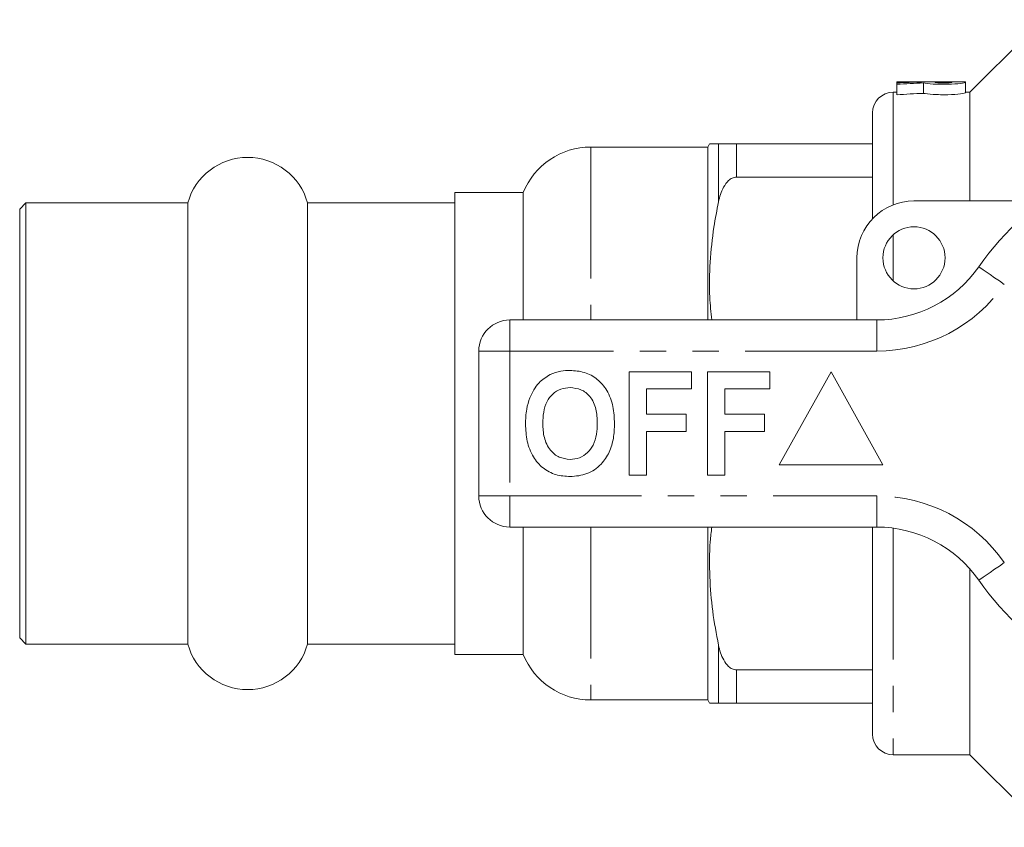
# Model space of a CAD drawing. Units: millimetres. Extents: x 154 to 253, y 91 to 261.
# Drawn here: x 154 to 201, y 91 to 130 of the extents above; entities that cross this region are included whole.
import ezdxf

# ---------------------------------------------------------------- set-up
doc = ezdxf.new("R2010")
doc.units = ezdxf.units.MM
doc.linetypes.add('PHANTOM', pattern=[12.7, 6.35, -1.27, 1.27, -1.27, 1.27, -1.27])

msp = doc.modelspace()

# ---------------------------------------------------------------- linework, layer by layer
at = {"color": 7, "linetype": 'Continuous', "lineweight": 15}
for p, q in [((203.134, 130.19), (199.634, 126.69)), ((199.415, 127.19), (196.114, 127.19)), ((196.114, 127.19), (196.114, 127.188)), ((196.114, 127.188), (197.303, 127.188)), ((196.114, 127.188), (196.114, 127.142)), ((196.114, 127.142), (196.114, 127.069)), ((196.114, 127.069), (196.114, 126.565)), ((197.303, 127.188), (197.303, 127.177)), ((197.385, 127.135), (197.385, 126.633)), ((198.755, 127.188), (197.963, 127.188)), ((197.963, 127.188), (197.963, 127.163)), ((198.755, 127.163), (198.755, 127.188)), ((199.415, 127.163), (199.415, 127.19)), ((199.415, 127.163), (199.415, 126.662)), ((196.114, 126.69), (195.934, 126.69)), ((199.634, 126.69), (199.415, 126.69)), ((199.634, 126.69), (199.634, 121.44)), ((194.934, 125.69), (194.934, 120.577)), ((186.984, 124.04), (181.334, 124.04)), ((187.071, 124.19), (186.984, 124.04)), ((186.984, 124.04), (186.984, 115.69)), ((194.934, 124.19), (188.37, 124.19)), ((188.37, 122.586), (194.934, 122.586)), ((178.084, 121.84), (174.784, 121.84)), ((174.784, 110.69), (174.784, 121.84)), ((178.084, 121.84), (178.084, 115.69)), ((154.084, 121.34), (153.784, 121.04)), ((161.893, 121.34), (154.084, 121.34)), ((154.084, 121.34), (154.084, 110.69)), ((161.893, 121.34), (161.893, 110.69)), ((174.784, 121.34), (167.676, 121.34)), ((167.676, 121.34), (167.676, 110.69)), ((196.934, 121.44), (203.188, 121.44)), ((153.784, 121.04), (153.784, 110.69)), ((194.184, 115.69), (194.184, 118.69)), ((177.434, 115.69), (195.137, 115.69)), ((175.934, 107.19), (175.934, 114.19)), ((183.191, 108.19), (183.191, 113.19)), ((183.191, 113.19), (186.204, 113.19)), ((186.204, 113.19), (186.204, 112.357)), ((186.973, 108.19), (186.973, 113.19)), ((186.973, 113.19), (189.986, 113.19)), ((189.986, 113.19), (189.986, 112.357)), ((192.934, 113.19), (190.434, 108.69)), ((195.434, 108.69), (192.934, 113.19)), ((186.204, 112.357), (184.024, 112.357)), ((184.024, 112.357), (184.024, 111.139)), ((189.986, 112.357), (187.806, 112.357)), ((187.806, 112.357), (187.806, 111.139)), ((184.024, 111.139), (185.947, 111.139)), ((185.947, 111.139), (185.947, 110.305)), ((187.806, 111.139), (189.729, 111.139)), ((189.729, 111.139), (189.729, 110.305)), ((153.784, 110.69), (153.784, 100.34)), ((154.084, 110.69), (154.084, 100.04)), ((161.893, 110.69), (161.893, 100.04)), ((167.676, 110.69), (167.676, 100.04)), ((174.784, 99.54), (174.784, 110.69)), ((185.947, 110.305), (184.024, 110.305)), ((184.024, 110.305), (184.024, 108.19)), ((189.729, 110.305), (187.806, 110.305)), ((187.806, 110.305), (187.806, 108.19)), ((190.434, 108.69), (195.434, 108.69)), ((184.024, 108.19), (183.191, 108.19)), ((187.806, 108.19), (186.973, 108.19)), ((195.137, 105.69), (177.434, 105.69)), ((178.084, 105.69), (178.084, 99.54)), ((186.984, 105.69), (186.984, 97.34)), ((194.934, 105.69), (194.934, 95.69)), ((199.634, 103.661), (199.634, 94.69)), ((153.784, 100.34), (154.084, 100.04)), ((154.084, 100.04), (161.893, 100.04)), ((167.676, 100.04), (174.784, 100.04)), ((174.784, 99.54), (178.084, 99.54)), ((194.934, 98.794), (188.37, 98.794)), ((181.334, 97.34), (186.984, 97.34)), ((186.984, 97.34), (187.071, 97.19)), ((188.37, 97.19), (194.934, 97.19)), ((195.934, 94.69), (199.634, 94.69)), ((199.634, 94.69), (203.134, 91.19))]:
    msp.add_line(p, q, dxfattribs=at)
at = {"color": 8, "linetype": 'PHANTOM', "lineweight": 0}
for p, q in [((195.934, 126.69), (195.934, 121.252)), ((181.334, 124.04), (181.334, 115.69)), ((187.504, 124.19), (187.504, 121.391)), ((188.37, 124.19), (188.37, 122.586)), ((195.934, 119.808), (195.934, 117.572)), ((177.434, 114.19), (177.434, 115.69)), ((195.137, 114.19), (195.137, 115.69)), ((175.934, 114.19), (177.434, 114.19)), ((177.434, 114.19), (177.434, 107.19)), ((195.137, 114.19), (177.434, 114.19)), ((175.934, 107.19), (177.434, 107.19)), ((177.434, 107.19), (195.137, 107.19)), ((177.434, 105.69), (177.434, 107.19)), ((195.137, 105.69), (195.137, 107.19)), ((181.334, 105.69), (181.334, 97.34)), ((195.934, 105.637), (195.934, 94.69)), ((187.504, 99.989), (187.504, 97.19)), ((188.37, 98.794), (188.37, 97.19))]:
    msp.add_line(p, q, dxfattribs=at)
at = {"color": 8, "linetype": 'PHANTOM', "lineweight": 0, "flags": 128}
for points in [[(201.292, 117.404), (201.052, 117.572), (200.821, 117.732), (200.608, 117.88), (200.421, 118.01), (200.268, 118.117), (200.154, 118.196), (200.084, 118.245), (200.061, 118.261)], [(200.061, 103.119), (200.084, 103.135), (200.154, 103.184), (200.268, 103.263), (200.421, 103.37), (200.608, 103.5), (200.821, 103.648), (201.052, 103.808), (201.292, 103.976)]]:
    msp.add_lwpolyline(points, dxfattribs=at)
at = {"color": 7, "linetype": 'Continuous', "lineweight": 15}
msp.add_circle((196.934, 118.69), 1.5, dxfattribs=at)
for centre, radius, start, end in [((195.934, 125.69), 1, 90, 180), ((181.334, 120.54), 3.5, 90, 158.1963), ((164.784, 120.54), 3, 15.466, 164.534), ((210.934, 110.69), 13.25, 34.8499, 145.1501), ((196.934, 118.69), 2.75, 90, 180), ((195.137, 121.69), 6, 270, 325.1501), ((177.434, 114.19), 1.5, 90, 180), ((177.434, 107.19), 1.5, 180, 270), ((195.137, 99.69), 6, 34.8499, 90), ((210.934, 110.69), 13.25, 214.8499, 325.1501), ((164.784, 100.84), 3, 195.466, 344.534), ((181.334, 100.84), 3.5, 201.8037, 270), ((195.934, 95.69), 1, 180, 270)]:
    msp.add_arc(centre, radius, start, end, dxfattribs=at)
at = {"color": 8, "linetype": 'PHANTOM', "lineweight": 0}
for centre, radius, start, end in [((210.934, 110.69), 11.75, 34.8499, 145.1501), ((195.137, 121.69), 7.5, 270, 325.1501), ((195.137, 99.69), 7.5, 34.8499, 90)]:
    msp.add_arc(centre, radius, start, end, dxfattribs=at)
at = {"color": 7, "linetype": 'Continuous', "lineweight": 15}
for centre, major_axis, start_param, end_param in [((198.579, 110.69), (32.383, 0), 1.61023, 1.646991), ((200.034, 110.69), (32.383, 0), 1.652676, 1.692123), ((200.034, 110.69), (31.402, 0), 1.655241, 1.695935)]:
    msp.add_ellipse(centre, major_axis=major_axis, ratio=0.509525, start_param=start_param, end_param=end_param, dxfattribs=at)
for points, knots in [([(197.385, 127.135), (197.479, 127.116), (197.649, 127.096), (198.079, 127.07), (198.329, 127.065), (198.807, 127.077), (199.023, 127.093), (199.33, 127.13), (199.415, 127.149), (199.415, 127.163)], [0, 0, 0, 0, 0.25, 0.25, 0.5, 0.5, 0.75, 0.75, 1, 1, 1, 1]), ([(197.963, 127.163), (197.963, 127.157), (198.006, 127.15), (198.152, 127.139), (198.255, 127.136), (198.462, 127.136), (198.565, 127.139), (198.713, 127.15), (198.755, 127.157), (198.755, 127.163)], [0, 0, 0, 0, 0.25, 0.25, 0.5, 0.5, 0.75, 0.75, 1, 1, 1, 1]), ([(199.415, 126.662), (199.415, 126.648), (199.329, 126.628), (199.024, 126.59), (198.805, 126.573), (198.331, 126.562), (198.077, 126.567), (197.651, 126.593), (197.478, 126.614), (197.385, 126.633)], [0, 0, 0, 0, 0.25, 0.25, 0.5, 0.5, 0.75, 0.75, 1, 1, 1, 1]), ([(187.504, 124.19), (187.38, 124.19), (187.169, 124.19), (187.066, 124.19), (187.081, 124.19), (187.084, 124.19)], [0, 0, 0, 0, 0.520472, 0.886738, 1, 1, 1, 1]), ([(188.37, 124.19), (188.297, 124.19), (188.225, 124.19), (188.095, 124.19), (188.039, 124.19), (187.887, 124.19), (187.813, 124.19), (187.627, 124.19), (187.556, 124.19), (187.504, 124.19)], [0, 0, 0, 0, 0.125, 0.125, 0.25, 0.25, 0.5, 0.5, 1, 1, 1, 1]), ([(187.504, 121.391), (187.557, 121.637), (187.628, 121.879), (187.812, 122.219), (187.888, 122.33), (188.039, 122.467), (188.095, 122.508), (188.224, 122.568), (188.296, 122.586), (188.37, 122.586)], [0, 0, 0, 0, 0.5, 0.5, 0.75, 0.75, 0.875, 0.875, 1, 1, 1, 1]), ([(187.175, 115.69), (187.139, 116.054), (187.045, 116.984), (187.081, 118.486), (187.235, 120.025), (187.425, 120.987), (187.504, 121.391)], [0, 0, 0, 0, 0.191582, 0.488569, 0.785588, 1, 1, 1, 1]), ([(179.378, 113.058), (179.55, 113.123), (179.859, 113.238), (180.187, 113.249), (180.332, 113.254)], [0, 0, 0, 0, 0.559495, 1, 1, 1, 1]), ([(180.332, 113.254), (180.569, 113.237), (181.041, 113.204), (181.676, 112.85), (182.167, 112.273), (182.446, 111.516), (182.473, 110.961), (182.486, 110.683)], [0, 0, 0, 0, 0.186721, 0.37307, 0.559626, 0.779538, 1, 1, 1, 1]), ([(178.393, 111.931), (178.522, 112.192), (178.751, 112.657), (179.186, 112.936), (179.378, 113.058)], [0, 0, 0, 0, 0.5602016, 1, 1, 1, 1]), ([(180.343, 112.421), (180.19, 112.408), (179.882, 112.384), (179.481, 112.131), (179.189, 111.735), (179.044, 111.233), (179.031, 110.873), (179.024, 110.693)], [0, 0, 0, 0, 0.186586, 0.372858, 0.559265, 0.779356, 1, 1, 1, 1]), ([(181.652, 110.707), (181.643, 110.935), (181.626, 111.39), (181.364, 111.989), (180.883, 112.368), (180.523, 112.403), (180.343, 112.421)], [0, 0, 0, 0, 0.281213, 0.560506, 0.78003, 1, 1, 1, 1]), ([(178.191, 110.66), (178.197, 110.903), (178.208, 111.336), (178.336, 111.749), (178.393, 111.931)], [0, 0, 0, 0, 0.5601448, 1, 1, 1, 1]), ([(179.024, 110.693), (179.034, 110.463), (179.054, 110.005), (179.327, 109.41), (179.801, 109.02), (180.162, 108.98), (180.343, 108.959)], [0, 0, 0, 0, 0.281128, 0.560546, 0.780273, 1, 1, 1, 1]), ([(180.343, 108.959), (180.497, 108.973), (180.805, 109), (181.199, 109.265), (181.49, 109.663), (181.632, 110.166), (181.646, 110.527), (181.652, 110.707)], [0, 0, 0, 0, 0.186445, 0.372679, 0.559184, 0.779356, 1, 1, 1, 1]), ([(180.344, 108.126), (180.11, 108.142), (179.641, 108.175), (179.006, 108.516), (178.515, 109.085), (178.23, 109.834), (178.204, 110.384), (178.191, 110.66)], [0, 0, 0, 0, 0.1867574, 0.373113, 0.5596679, 0.7795632, 1, 1, 1, 1]), ([(182.486, 110.683), (182.476, 110.449), (182.457, 109.98), (182.258, 109.297), (181.846, 108.67), (181.177, 108.197), (180.622, 108.15), (180.344, 108.126)], [0, 0, 0, 0, 0.187264, 0.374292, 0.561001, 0.780236, 1, 1, 1, 1]), ([(187.504, 99.989), (187.4, 100.535), (187.191, 101.627), (187.063, 103.297), (187.055, 104.656), (187.15, 105.455), (187.177, 105.69)], [0, 0, 0, 0, 0.289692, 0.579328, 0.876302, 1, 1, 1, 1]), ([(188.37, 98.794), (188.296, 98.794), (188.225, 98.812), (188.097, 98.871), (188.039, 98.912), (187.89, 99.048), (187.814, 99.158), (187.691, 99.384), (187.643, 99.502), (187.562, 99.743), (187.53, 99.866), (187.504, 99.989)], [0, 0, 0, 0, 0.125, 0.125, 0.25, 0.25, 0.5, 0.5, 0.75, 0.75, 1, 1, 1, 1]), ([(187.084, 97.19), (187.08, 97.19), (187.064, 97.19), (187.168, 97.19), (187.38, 97.19), (187.504, 97.19)], [0, 0, 0, 0, 0.106082, 0.479522, 1, 1, 1, 1]), ([(187.504, 97.19), (187.557, 97.19), (187.628, 97.19), (187.814, 97.19), (187.888, 97.19), (188.04, 97.19), (188.097, 97.19), (188.226, 97.19), (188.298, 97.19), (188.37, 97.19)], [0, 0, 0, 0, 0.5, 0.5, 0.75, 0.75, 0.875, 0.875, 1, 1, 1, 1])]:
    msp.add_open_spline(points, degree=3, knots=knots, dxfattribs=at)

doc.saveas('drawing.dxf')
